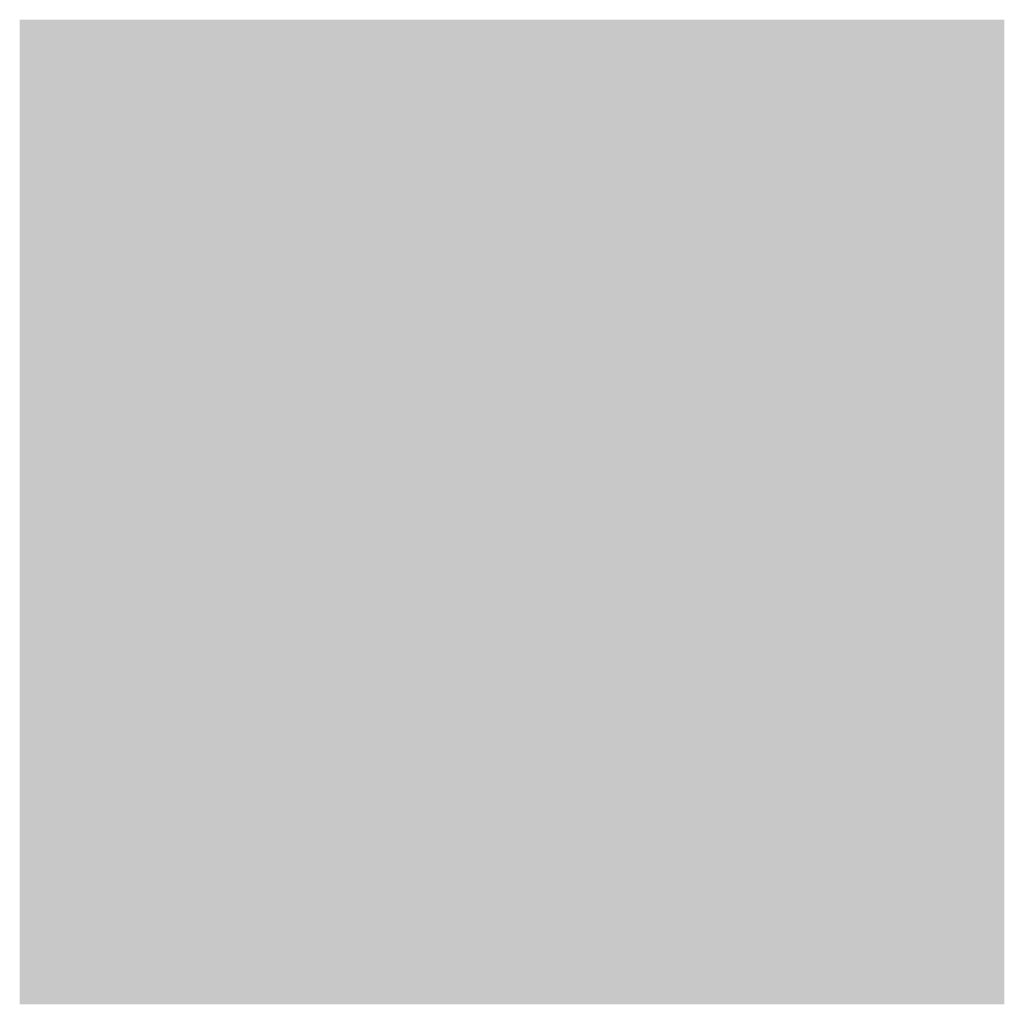
# Model space of a CAD drawing. Units: millimetres. Extents: x 0 to 8, y 0 to 8.
import ezdxf

# ---------------------------------------------------------------- set-up
doc = ezdxf.new("R2010")
doc.units = ezdxf.units.MM

msp = doc.modelspace()

# ---------------------------------------------------------------- linework, layer by layer
for points in [[(1, 7), (0, 7), (1, 8), (0, 8)], [(3, 7), (2, 7), (3, 8), (2, 8)], [(5, 7), (4, 7), (5, 8), (4, 8)], [(7, 7), (6, 7), (7, 8), (6, 8)], [(7, 7), (6, 7), (7, 8), (6, 8)], [(2, 6), (1, 6), (2, 7), (1, 7)], [(4, 6), (3, 6), (4, 7), (3, 7)], [(6, 6), (5, 6), (6, 7), (5, 7)], [(8, 6), (7, 6), (8, 7), (7, 7)], [(8, 6), (7, 6), (8, 7), (7, 7)], [(1, 5), (0, 5), (1, 6), (0, 6)], [(3, 5), (2, 5), (3, 6), (2, 6)], [(5, 5), (4, 5), (5, 6), (4, 6)], [(7, 5), (6, 5), (7, 6), (6, 6)], [(7, 5), (6, 5), (7, 6), (6, 6)], [(2, 4), (1, 4), (2, 5), (1, 5)], [(4, 4), (3, 4), (4, 5), (3, 5)], [(6, 4), (5, 4), (6, 5), (5, 5)], [(8, 4), (7, 4), (8, 5), (7, 5)], [(8, 4), (7, 4), (8, 5), (7, 5)], [(1, 3), (0, 3), (1, 4), (0, 4)], [(3, 3), (2, 3), (3, 4), (2, 4)], [(5, 3), (4, 3), (5, 4), (4, 4)], [(7, 3), (6, 3), (7, 4), (6, 4)], [(7, 3), (6, 3), (7, 4), (6, 4)], [(2, 2), (1, 2), (2, 3), (1, 3)], [(4, 2), (3, 2), (4, 3), (3, 3)], [(6, 2), (5, 2), (6, 3), (5, 3)], [(8, 2), (7, 2), (8, 3), (7, 3)], [(8, 2), (7, 2), (8, 3), (7, 3)], [(1, 1), (0, 1), (1, 2), (0, 2)], [(3, 1), (2, 1), (3, 2), (2, 2)], [(5, 1), (4, 1), (5, 2), (4, 2)], [(7, 1), (6, 1), (7, 2), (6, 2)], [(7, 1), (6, 1), (7, 2), (6, 2)], [(2, 0), (1, 0), (2, 1), (1, 1)], [(4, 0), (3, 0), (4, 1), (3, 1)], [(6, 0), (5, 0), (6, 1), (5, 1)], [(8, 0), (7, 0), (8, 1), (7, 1)], [(8, 0), (7, 0), (8, 1), (7, 1)]]:
    msp.add_solid(points)
at = {"color": 251}
for points in [[(1, 7), (2, 7), (1, 8), (2, 8)], [(1, 7), (2, 7), (1, 8), (2, 8)], [(3, 7), (4, 7), (3, 8), (4, 8)], [(5, 7), (6, 7), (5, 8), (6, 8)], [(7, 7), (8, 7), (7, 8), (8, 8)], [(0, 6), (1, 6), (0, 7), (1, 7)], [(0, 6), (1, 6), (0, 7), (1, 7)], [(2, 6), (3, 6), (2, 7), (3, 7)], [(4, 6), (5, 6), (4, 7), (5, 7)], [(6, 6), (7, 6), (6, 7), (7, 7)], [(1, 5), (2, 5), (1, 6), (2, 6)], [(1, 5), (2, 5), (1, 6), (2, 6)], [(3, 5), (4, 5), (3, 6), (4, 6)], [(5, 5), (6, 5), (5, 6), (6, 6)], [(7, 5), (8, 5), (7, 6), (8, 6)], [(0, 4), (1, 4), (0, 5), (1, 5)], [(0, 4), (1, 4), (0, 5), (1, 5)], [(2, 4), (3, 4), (2, 5), (3, 5)], [(4, 4), (5, 4), (4, 5), (5, 5)], [(6, 4), (7, 4), (6, 5), (7, 5)], [(1, 3), (2, 3), (1, 4), (2, 4)], [(1, 3), (2, 3), (1, 4), (2, 4)], [(3, 3), (4, 3), (3, 4), (4, 4)], [(5, 3), (6, 3), (5, 4), (6, 4)], [(7, 3), (8, 3), (7, 4), (8, 4)], [(0, 2), (1, 2), (0, 3), (1, 3)], [(0, 2), (1, 2), (0, 3), (1, 3)], [(2, 2), (3, 2), (2, 3), (3, 3)], [(4, 2), (5, 2), (4, 3), (5, 3)], [(6, 2), (7, 2), (6, 3), (7, 3)], [(1, 1), (2, 1), (1, 2), (2, 2)], [(1, 1), (2, 1), (1, 2), (2, 2)], [(3, 1), (4, 1), (3, 2), (4, 2)], [(5, 1), (6, 1), (5, 2), (6, 2)], [(7, 1), (8, 1), (7, 2), (8, 2)], [(0, 0), (1, 0), (0, 1), (1, 1)], [(0, 0), (1, 0), (0, 1), (1, 1)], [(2, 0), (3, 0), (2, 1), (3, 1)], [(4, 0), (5, 0), (4, 1), (5, 1)], [(6, 0), (7, 0), (6, 1), (7, 1)]]:
    msp.add_solid(points, dxfattribs=at)

doc.saveas('drawing.dxf')
